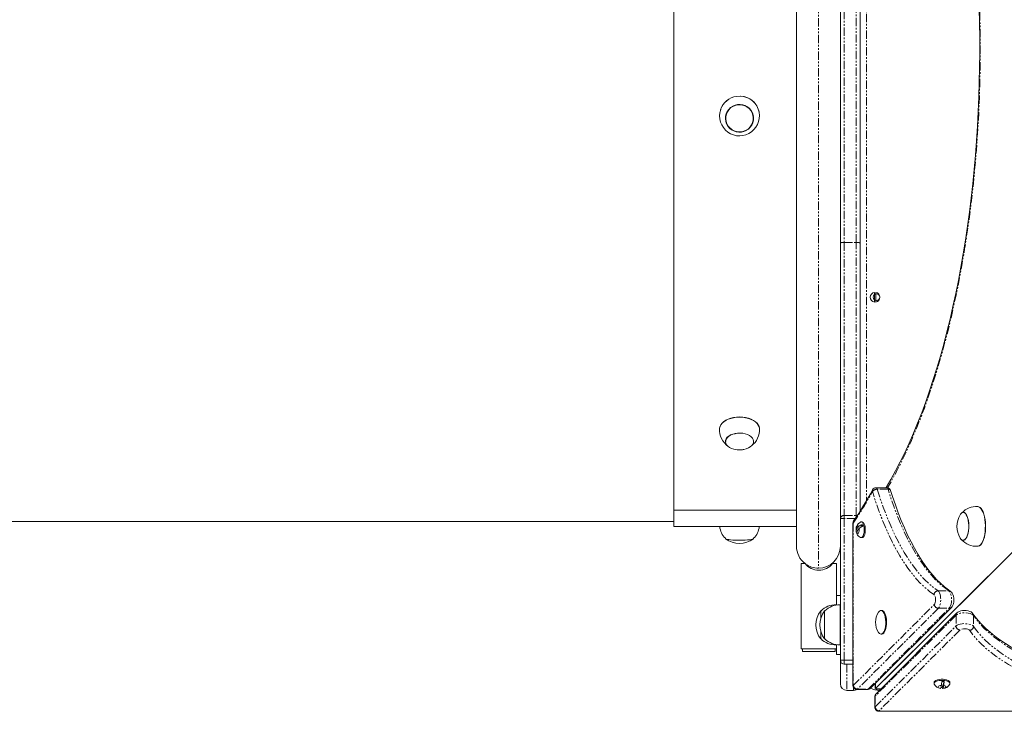
# Model space of a CAD drawing. Units: millimetres. Extents: x -3615 to 12661, y -6735 to 8148.
# Drawn here: x 6047 to 6798, y -2373 to -1846 of the extents above; entities that cross this region are included whole.
import ezdxf

# ---------------------------------------------------------------- set-up
doc = ezdxf.new("R2010")
doc.units = ezdxf.units.MM
doc.linetypes.add('PHANTOM', pattern=[12.7, 6.35, -1.27, 1.27, -1.27, 1.27, -1.27])

# ---------------------------------------------------------------- blocks, each defined once
blk = doc.blocks.new('T912')
at = {"color": 7, "linetype": 'PHANTOM', "lineweight": 0}
for p, q in [((6655.98, -1450.75), (6655.98, -2263.96)), ((6692.72, -1523.62), (6692.72, -2212.21)), ((6675.72, -1699.22), (6675.72, -2015.48)), ((6684.72, -2015.48), (6684.72, -1699.22)), ((6675.72, -2015.48), (6675.72, -2223.77)), ((6675.72, -2015.48), (6684.72, -2015.48)), ((6684.72, -2223.77), (6684.72, -2015.48)), ((6709.09, -2203.74), (6700.85, -2203.74)), ((6672.72, -2226.13), (6675.72, -2226.13)), ((6675.72, -2226.13), (6675.72, -2223.77)), ((6675.72, -2223.77), (6684.72, -2223.77)), ((6675.72, -2226.13), (6675.72, -2334.18)), ((6684.05, -2226.13), (6675.72, -2226.13)), ((6684.72, -2225.1), (6684.72, -2223.77)), ((6682.57, -2229.6), (6682.58, -2353.4)), ((6747.14, -2281.25), (6755.39, -2281.25)), ((6682.58, -2353.4), (6744.26, -2291.72)), ((6747.45, -2294.5), (6685.77, -2356.19)), ((6694.02, -2356.19), (6755.7, -2294.5)), ((6747.45, -2294.5), (6755.7, -2294.5)), ((6760.96, -2299.76), (6699.28, -2361.44)), ((6760.96, -2299.76), (6760.96, -2308.01)), ((6774.21, -2300.07), (6774.21, -2308.32)), ((6699.28, -2369.69), (6760.96, -2308.01)), ((6763.74, -2311.2), (6702.06, -2372.89)), ((6739.52, -2315.94), (6739.52, -2315.94)), ((6742.31, -2313.15), (6742.31, -2313.15)), ((6672.72, -2334.18), (6675.72, -2334.18)), ((6675.72, -2334.18), (6682.33, -2334.18)), ((6675.72, -2337.18), (6675.72, -2334.18)), ((6677.72, -2337.18), (6677.72, -2357.17)), ((6682.72, -2357.17), (6682.72, -2354.89)), ((6685.77, -2356.19), (6694.02, -2356.19)), ((6699.56, -2351.65), (6699.56, -2355.61)), ((6699.85, -2355.9), (6703.81, -2355.9)), ((6699.28, -2361.44), (6699.28, -2369.69)), ((6702.06, -2372.89), (6825.86, -2372.89)), ((6702.06, -2373.14), (6702.06, -2372.89))]:
    blk.add_line(p, q, dxfattribs=at)
at = {"color": 7, "linetype": 'Continuous', "lineweight": 0}
for p, q in [((6639.24, -1467.49), (6639.24, -2247.21)), ((6545.87, -1482.49), (6545.87, -2219.61)), ((6672.72, -2015.87), (6672.72, -1698.84)), ((6687.72, -1698.84), (6687.72, -2015.87)), ((7147.52, -1907.91), (6700.13, -2355.34)), ((6700.13, -2355.34), (7147.52, -1907.91)), ((6712.26, -2343.2), (7147.52, -1907.91)), ((6585.26, -1919.01), (6585.25, -1919.05)), ((6606.45, -1919.05), (6606.45, -1919.01)), ((6672.72, -2226.13), (6672.72, -2015.87)), ((6687.72, -2015.87), (6687.72, -2220.56)), ((6698.71, -2060.95), (6698.71, -2053.62)), ((6699.71, -2053.62), (6699.71, -2060.95)), ((6585.11, -2166.95), (6585.11, -2167.14)), ((6606.6, -2167.14), (6606.59, -2166.95)), ((6708.15, -2202.57), (6699.9, -2202.57)), ((6545.87, -2219.61), (6639.24, -2219.61)), ((6545.87, -2232.22), (6545.87, -2219.61)), ((6766.64, -2221.31), (6766.42, -2221.3)), ((5301.72, -2228.22), (6545.87, -2228.22)), ((6672.72, -2334.18), (6672.72, -2226.13)), ((6689.36, -2228.66), (6688.53, -2228.66)), ((6545.87, -2232.22), (6639.24, -2232.22)), ((6682.33, -2229.6), (6682.33, -2353.4)), ((6688.17, -2232.86), (6689.36, -2230.65)), ((6585.11, -2241.11), (6585.11, -2241.29)), ((6606.6, -2241.29), (6606.59, -2241.1)), ((6688.53, -2240.66), (6689.36, -2240.66)), ((6766.42, -2242.79), (6766.64, -2242.78)), ((6642.93, -2260.49), (6642.93, -2325.47)), ((6642.93, -2260.49), (6645.89, -2260.49)), ((6645.78, -2260.49), (6645.43, -2260.49)), ((6666.77, -2260.49), (6669.73, -2260.49)), ((6667.23, -2260.49), (6666.77, -2260.49)), ((6669.73, -2284.7), (6669.73, -2260.49)), ((6669.73, -2292.12), (6669.73, -2284.7)), ((6669.73, -2284.7), (6672.72, -2284.7)), ((6768.09, -2287.37), (6768.09, -2287.37)), ((6773.26, -2282.2), (6773.26, -2282.2)), ((6657.97, -2296.45), (6657.73, -2296.44)), ((6657.73, -2296.44), (6657.73, -2302.32)), ((6660.97, -2296.45), (6660.73, -2296.44)), ((6660.73, -2296.44), (6660.73, -2317.94)), ((6669.53, -2292.01), (6669.53, -2292.15)), ((6669.73, -2292.03), (6669.53, -2292.03)), ((6672.52, -2292.01), (6672.52, -2322.37)), ((6672.72, -2292.03), (6672.52, -2292.03)), ((6695.7, -2355.52), (6757.37, -2293.84)), ((6704.37, -2296.24), (6703.71, -2296.24)), ((6766.26, -2289.2), (6766.26, -2289.2)), ((6761.62, -2298.08), (6699.94, -2359.77)), ((6657.73, -2312.06), (6657.73, -2317.94)), ((6657.73, -2317.94), (6657.97, -2317.93)), ((6660.73, -2317.94), (6660.97, -2317.93)), ((6703.71, -2314.23), (6704.37, -2314.23)), ((6743.6, -2311.86), (6743.6, -2311.86)), ((6642.93, -2325.47), (6669.73, -2325.47)), ((6643.83, -2325.47), (6643.83, -2327.47)), ((6668.83, -2325.47), (6643.83, -2325.47)), ((6668.83, -2327.47), (6668.83, -2325.47)), ((6669.53, -2322.23), (6669.53, -2322.37)), ((6669.53, -2322.36), (6669.73, -2322.36)), ((6669.73, -2329.68), (6669.73, -2322.26)), ((6672.52, -2322.36), (6672.72, -2322.36)), ((6668.83, -2327.47), (6643.83, -2327.47)), ((6669.73, -2329.68), (6672.72, -2329.68)), ((6723.28, -2332.18), (6723.28, -2332.18)), ((6672.72, -2334.18), (6672.72, -2352.17)), ((6672.72, -2352.17), (6672.72, -2334.18)), ((6682.33, -2337.18), (6675.72, -2337.18)), ((6700.13, -2355.34), (6712.26, -2343.2)), ((6685.33, -2356.4), (6693.57, -2356.4)), ((6699.15, -2352.07), (6699.15, -2354.67)), ((6700.8, -2356.32), (6703.39, -2356.32)), ((6744.23, -2351.09), (6744.23, -2351.92)), ((6748.98, -2355.63), (6748.91, -2355.62)), ((6751.8, -2350.5), (6750.44, -2354.89)), ((6756.22, -2351.92), (6756.22, -2351.09)), ((6682.72, -2357.17), (6677.72, -2357.17)), ((6699.06, -2361.89), (6699.06, -2370.14)), ((6702.06, -2373.14), (6825.86, -2373.14))]:
    blk.add_line(p, q, dxfattribs=at)
at = {"color": 7, "linetype": 'Continuous', "lineweight": 0, "flags": 128}
for points in [[(6778.48, -1837), (6778.76, -1848.23), (6778.92, -1859.48), (6778.95, -1870.74), (6778.85, -1881.99), (6778.63, -1893.23), (6778.29, -1904.45), (6777.82, -1915.64), (6777.23, -1926.8), (6776.51, -1937.91), (6775.67, -1948.96), (6774.7, -1959.95), (6773.61, -1970.86), (6772.41, -1981.69), (6771.08, -1992.44), (6769.63, -2003.08), (6768.07, -2013.62), (6766.39, -2024.04), (6764.59, -2034.33), (6762.68, -2044.5), (6760.66, -2054.52), (6758.53, -2064.4), (6756.29, -2074.11), (6753.94, -2083.67), (6751.49, -2093.05), (6748.93, -2102.25), (6746.28, -2111.27), (6743.53, -2120.09), (6740.68, -2128.71), (6737.74, -2137.13), (6734.71, -2145.32), (6731.59, -2153.3), (6728.39, -2161.05), (6725.11, -2168.57), (6721.74, -2175.84), (6718.31, -2182.87), (6714.79, -2189.65), (6711.21, -2196.18), (6707.57, -2202.44), (6707.49, -2202.57)], [(6585.37, -1923.15), (6585.11, -1921.21), (6585.22, -1919.25), (6585.68, -1917.35), (6586.5, -1915.57), (6587.63, -1913.96), (6589.04, -1912.59), (6590.68, -1911.49), (6592.5, -1910.71), (6594.44, -1910.28), (6596.42, -1910.2), (6598.38, -1910.48), (6600.26, -1911.12), (6601.98, -1912.08), (6603.5, -1913.34), (6604.76, -1914.85), (6605.71, -1916.57), (6606.33, -1918.43), (6606.59, -1920.37), (6606.48, -1922.32), (6606.02, -1924.22), (6605.21, -1926), (6604.07, -1927.61), (6602.66, -1928.99), (6601.02, -1930.08), (6599.2, -1930.86), (6597.27, -1931.29), (6595.28, -1931.37), (6593.32, -1931.09), (6591.45, -1930.46), (6589.72, -1929.49), (6588.2, -1928.23), (6586.95, -1926.72), (6585.99, -1925), (6585.37, -1923.15)], [(6594.31, -1910.54), (6596.25, -1910.44), (6598.17, -1910.69), (6600.01, -1911.28), (6601.71, -1912.2), (6603.21, -1913.4), (6604.46, -1914.86), (6605.42, -1916.52), (6606.05, -1918.33), (6606.33, -1920.22), (6606.26, -1922.13), (6605.83, -1923.99), (6605.06, -1925.75), (6603.98, -1927.33), (6602.62, -1928.7), (6601.04, -1929.79), (6599.27, -1930.58), (6597.39, -1931.03), (6595.45, -1931.13), (6593.53, -1930.88), (6591.69, -1930.29), (6589.99, -1929.38), (6588.49, -1928.17), (6587.24, -1926.71), (6586.29, -1925.05), (6585.65, -1923.24), (6585.37, -1921.35), (6585.44, -1919.44), (6585.87, -1917.58), (6586.64, -1915.82), (6587.72, -1914.24), (6589.08, -1912.88), (6590.67, -1911.78), (6592.43, -1911), (6594.31, -1910.54)], [(6580.68, -2157.47), (6580.69, -2157.42), (6580.97, -2156.04), (6581.6, -2154.7), (6582.56, -2153.44), (6583.84, -2152.27), (6585.39, -2151.24), (6587.2, -2150.36), (6589.2, -2149.66), (6591.36, -2149.15), (6593.63, -2148.84)], [(6580.7, -2157.23), (6580.98, -2155.88), (6581.61, -2154.54), (6582.57, -2153.28), (6583.85, -2152.12), (6585.4, -2151.09), (6587.2, -2150.21), (6589.21, -2149.51), (6591.37, -2149), (6593.63, -2148.69)], [(6593.63, -2148.69), (6595.95, -2148.59), (6598.26, -2148.7), (6600.52, -2149.03), (6602.67, -2149.56), (6604.65, -2150.27), (6606.44, -2151.17), (6607.97, -2152.21), (6609.22, -2153.38), (6610.16, -2154.65), (6610.76, -2155.99), (6611, -2157.23)], [(6593.63, -2148.84), (6595.95, -2148.74), (6598.26, -2148.86), (6600.52, -2149.18), (6602.67, -2149.71), (6604.66, -2150.43), (6606.45, -2151.32), (6607.98, -2152.36), (6609.23, -2153.54), (6610.17, -2154.81), (6610.77, -2156.15), (6611.02, -2157.46)], [(6585.37, -2168.71), (6585.11, -2167.53), (6585.22, -2166.35), (6585.68, -2165.19), (6586.5, -2164.11), (6587.63, -2163.13), (6589.04, -2162.3), (6590.68, -2161.64), (6592.5, -2161.16), (6594.44, -2160.9), (6596.42, -2160.85), (6598.38, -2161.02), (6600.26, -2161.41), (6601.98, -2161.99), (6603.5, -2162.76), (6604.76, -2163.68), (6605.71, -2164.72), (6606.33, -2165.84), (6606.59, -2167.02), (6606.48, -2168.21), (6606.02, -2169.36), (6605.21, -2170.44), (6604.07, -2171.42), (6602.66, -2172.25), (6601.02, -2172.91), (6599.2, -2173.39), (6598.87, -2173.45)], [(6585.36, -2167.28), (6585.44, -2166.46), (6585.87, -2165.33), (6586.64, -2164.26), (6587.72, -2163.3), (6589.08, -2162.48), (6590.67, -2161.81), (6592.43, -2161.34), (6594.31, -2161.06)], [(6592.83, -2173.45), (6591.45, -2173.14), (6589.72, -2172.56), (6588.2, -2171.79), (6586.95, -2170.88), (6585.99, -2169.83), (6585.37, -2168.71)], [(6756.76, -2281.66), (6755.16, -2280.53), (6752.11, -2278.15), (6749.09, -2275.47), (6746.1, -2272.49), (6743.16, -2269.23), (6740.26, -2265.69), (6737.4, -2261.86), (6734.6, -2257.75), (6731.86, -2253.38), (6729.18, -2248.74), (6726.56, -2243.83), (6724.01, -2238.68), (6721.55, -2233.28), (6719.15, -2227.64), (6716.85, -2221.78), (6714.63, -2215.69), (6712.5, -2209.39), (6711.01, -2204.69)], [(6763.97, -2223.14), (6764.27, -2222.68), (6764.99, -2221.87), (6765.76, -2221.41), (6766.55, -2221.31), (6767.33, -2221.57), (6768.09, -2222.19), (6768.78, -2223.15), (6769.39, -2224.41), (6769.9, -2225.93), (6770.29, -2227.66), (6770.54, -2229.53), (6770.66, -2231.5), (6770.63, -2233.48), (6770.45, -2235.41), (6770.13, -2237.23), (6769.69, -2238.87), (6769.13, -2240.28), (6768.48, -2241.41), (6767.76, -2242.22), (6766.99, -2242.68), (6766.2, -2242.78), (6765.41, -2242.52), (6764.66, -2241.9), (6763.97, -2240.95)], [(6777.33, -2216.87), (6778.08, -2217.03), (6778.99, -2217.55), (6779.85, -2218.41), (6780.65, -2219.58), (6781.37, -2221.05), (6781.99, -2222.78), (6782.5, -2224.72), (6782.88, -2226.84), (6783.13, -2229.08), (6783.24, -2231.38), (6783.21, -2233.71), (6783.04, -2235.99), (6782.73, -2238.18), (6782.29, -2240.23), (6781.73, -2242.09), (6781.07, -2243.71), (6780.31, -2245.05), (6779.48, -2246.09), (6778.6, -2246.81), (6777.68, -2247.17), (6777.33, -2247.22)], [(6777.48, -2216.88), (6778.26, -2217.05), (6779.17, -2217.56), (6780.03, -2218.42), (6780.83, -2219.6), (6781.55, -2221.06), (6782.17, -2222.79), (6782.67, -2224.73), (6783.06, -2226.84), (6783.31, -2229.08), (6783.42, -2231.39), (6783.39, -2233.71), (6783.22, -2235.99), (6782.91, -2238.18), (6782.47, -2240.22), (6781.91, -2242.08), (6781.25, -2243.69), (6780.49, -2245.04), (6779.66, -2246.08), (6778.78, -2246.79), (6777.87, -2247.16), (6777.48, -2247.21)], [(6690.46, -2231.09), (6690.04, -2230.01), (6689.54, -2229.21), (6688.96, -2228.76), (6688.36, -2228.68), (6688.13, -2228.75)], [(6691.28, -2231.09), (6690.87, -2230.01), (6690.36, -2229.21), (6689.79, -2228.76), (6689.36, -2228.66)], [(6766.57, -2221.56), (6767.25, -2221.78), (6767.99, -2222.36), (6768.67, -2223.27), (6769.28, -2224.48), (6769.78, -2225.94), (6770.17, -2227.62), (6770.43, -2229.44), (6770.55, -2231.35), (6770.53, -2233.29), (6770.37, -2235.18), (6770.07, -2236.97), (6769.65, -2238.59), (6769.11, -2239.99), (6768.49, -2241.11), (6767.78, -2241.93), (6767.04, -2242.41), (6766.37, -2242.54)], [(6684.78, -2235.65), (6684.89, -2236.3), (6685.42, -2236.94)], [(6688.13, -2240.57), (6688.4, -2240.65), (6689, -2240.54), (6689.57, -2240.06), (6690.07, -2239.25), (6690.48, -2238.14), (6690.77, -2236.82), (6690.91, -2235.36), (6690.91, -2233.86), (6690.75, -2232.41), (6690.46, -2231.09)], [(6689.36, -2240.66), (6689.83, -2240.54), (6690.39, -2240.06), (6690.9, -2239.25), (6691.31, -2238.14), (6691.59, -2236.82), (6691.74, -2235.36), (6691.73, -2233.86), (6691.58, -2232.41), (6691.28, -2231.09)], [(6585.11, -2241.29), (6585.22, -2241.49), (6585.68, -2241.73), (6586.5, -2241.95), (6587.63, -2242.15), (6589.04, -2242.32), (6590.68, -2242.45), (6592.5, -2242.55), (6594.44, -2242.6), (6596.42, -2242.61), (6598.38, -2242.58), (6600.26, -2242.5), (6601.98, -2242.38), (6603.5, -2242.22), (6604.76, -2242.04), (6605.71, -2241.82), (6606.33, -2241.59), (6606.59, -2241.35), (6606.6, -2241.29)], [(6685.37, -2237.78), (6685.27, -2237.64), (6685.2, -2237.1)], [(6757.37, -2293.84), (6757.93, -2293.16), (6758.46, -2292.22), (6758.88, -2291.02), (6759.15, -2289.63), (6759.26, -2288.2), (6759.2, -2286.77), (6758.98, -2285.39), (6758.57, -2284.05), (6757.99, -2282.93), (6757.34, -2282.13), (6756.76, -2281.66)], [(6703.71, -2314.23), (6704.43, -2314.05), (6705.12, -2313.5), (6705.76, -2312.62), (6706.31, -2311.44), (6706.75, -2310), (6707.07, -2308.36), (6707.26, -2306.6), (6707.29, -2304.78), (6707.18, -2302.98), (6706.93, -2301.27), (6706.55, -2299.73), (6706.04, -2298.41), (6705.45, -2297.37), (6704.78, -2296.65), (6704.07, -2296.29), (6703.34, -2296.29), (6702.63, -2296.65), (6701.96, -2297.37), (6701.84, -2297.54)], [(6704.37, -2314.23), (6705.09, -2314.05), (6705.79, -2313.5), (6706.42, -2312.62), (6706.97, -2311.44), (6707.42, -2310), (6707.74, -2308.36), (6707.92, -2306.6), (6707.96, -2304.78), (6707.85, -2302.98), (6707.59, -2301.27), (6707.21, -2299.73), (6706.71, -2298.41), (6706.11, -2297.37), (6705.44, -2296.65), (6704.73, -2296.29), (6704.37, -2296.24)], [(6773.8, -2298.7), (6773.15, -2297.95), (6772.38, -2297.37), (6771.38, -2296.88), (6770.1, -2296.49), (6768.69, -2296.26), (6767.26, -2296.2), (6765.84, -2296.3), (6764.47, -2296.57), (6763.15, -2297.04), (6762.17, -2297.62), (6761.62, -2298.08)], [(6850.78, -2344.45), (6847.35, -2343.37), (6841.01, -2341.26), (6834.87, -2339.06), (6828.96, -2336.77), (6823.27, -2334.39), (6817.82, -2331.94), (6812.61, -2329.4), (6807.66, -2326.8), (6802.97, -2324.13), (6798.54, -2321.4), (6794.38, -2318.61), (6790.5, -2315.76), (6786.9, -2312.87), (6783.59, -2309.94), (6780.57, -2306.97), (6777.84, -2303.97), (6775.4, -2300.94), (6773.8, -2298.7)], [(6750.96, -2348.72), (6749.46, -2348.72), (6748, -2348.87), (6746.69, -2349.16), (6745.59, -2349.57), (6744.79, -2350.08), (6744.33, -2350.65), (6744.23, -2351.09)], [(6756.22, -2351.09), (6756.11, -2350.64), (6755.65, -2350.07), (6754.84, -2349.56), (6753.74, -2349.15), (6752.42, -2348.86), (6750.96, -2348.72)], [(6750.96, -2349.54), (6749.46, -2349.54), (6748, -2349.69), (6746.69, -2349.98), (6745.59, -2350.39), (6744.79, -2350.9), (6744.33, -2351.47), (6744.24, -2352.07), (6744.31, -2352.32)], [(6750.44, -2354.89), (6750.5, -2355.29), (6750.65, -2355.72), (6750.76, -2355.72)], [(6756.14, -2352.32), (6756.21, -2352.06), (6756.11, -2351.46), (6755.65, -2350.89), (6754.84, -2350.39), (6753.74, -2349.98), (6752.42, -2349.69), (6750.96, -2349.54)]]:
    blk.add_lwpolyline(points, dxfattribs=at)
at = {"color": 7, "linetype": 'PHANTOM', "lineweight": 0, "flags": 128}
for points in [[(6708.69, -1533.24), (6711.65, -1538.4), (6715.51, -1545.53), (6719.29, -1552.95), (6722.98, -1560.65), (6726.58, -1568.61), (6730.08, -1576.85), (6733.49, -1585.34), (6736.79, -1594.07), (6739.98, -1603.05), (6743.07, -1612.27), (6746.05, -1621.71), (6748.91, -1631.37), (6751.66, -1641.23), (6754.29, -1651.3), (6756.8, -1661.56), (6759.18, -1672), (6761.44, -1682.61), (6763.58, -1693.38), (6765.58, -1704.32), (6767.46, -1715.39), (6769.2, -1726.6), (6770.81, -1737.93), (6772.28, -1749.38), (6773.62, -1760.94), (6774.82, -1772.59), (6775.88, -1784.32), (6776.81, -1796.13), (6777.59, -1808), (6778.23, -1819.92), (6778.73, -1831.88), (6779.08, -1843.88), (6779.3, -1855.9), (6779.37, -1867.93), (6779.3, -1879.96), (6779.08, -1891.97), (6778.73, -1903.97), (6778.23, -1915.94), (6777.59, -1927.86), (6776.81, -1939.73), (6775.88, -1951.54), (6774.82, -1963.27), (6773.62, -1974.92), (6772.28, -1986.47), (6770.81, -1997.92), (6769.2, -2009.25), (6767.46, -2020.46), (6765.58, -2031.54), (6763.58, -2042.47), (6761.44, -2053.25), (6759.18, -2063.86), (6756.8, -2074.3), (6754.29, -2084.56), (6751.66, -2094.62), (6748.91, -2104.49), (6746.05, -2114.15), (6743.07, -2123.59), (6739.98, -2132.8), (6736.79, -2141.78), (6733.49, -2150.52), (6730.08, -2159.01), (6726.58, -2167.24), (6722.98, -2175.21), (6719.29, -2182.9), (6715.51, -2190.32), (6711.65, -2197.46), (6708.69, -2202.62)], [(6744.08, -2284.14), (6740.63, -2281.62), (6737.23, -2278.75), (6733.88, -2275.54), (6730.58, -2271.99), (6727.34, -2268.1), (6724.17, -2263.89), (6721.06, -2259.35), (6718.04, -2254.51), (6715.09, -2249.36), (6712.24, -2243.91), (6709.47, -2238.18), (6706.8, -2232.17), (6704.22, -2225.89), (6701.76, -2219.36), (6699.4, -2212.58), (6697.15, -2205.57)], [(6700.85, -2203.74), (6700.69, -2203.31), (6700.5, -2202.97), (6700.29, -2202.73), (6700.06, -2202.6), (6699.9, -2202.57)], [(6700.85, -2203.74), (6703.06, -2210.66), (6705.39, -2217.34), (6707.83, -2223.79), (6710.36, -2229.98), (6713, -2235.91), (6715.73, -2241.56), (6718.55, -2246.93), (6721.45, -2252.01), (6724.44, -2256.79), (6727.5, -2261.26), (6730.63, -2265.42), (6733.82, -2269.25), (6737.08, -2272.76), (6740.38, -2275.93), (6743.74, -2278.76), (6747.14, -2281.25)], [(6709.09, -2203.74), (6708.94, -2203.31), (6708.75, -2202.97), (6708.54, -2202.73), (6708.31, -2202.6), (6708.15, -2202.57)], [(6755.39, -2281.25), (6751.99, -2278.76), (6748.63, -2275.93), (6745.32, -2272.76), (6742.07, -2269.25), (6738.88, -2265.42), (6735.75, -2261.26), (6732.69, -2256.79), (6729.7, -2252.01), (6726.8, -2246.93), (6723.98, -2241.56), (6721.25, -2235.91), (6718.61, -2229.98), (6716.08, -2223.79), (6713.64, -2217.34), (6711.31, -2210.66), (6709.09, -2203.74)], [(6685.52, -2223.85), (6685.3, -2223.81), (6684.72, -2223.77)], [(6682.57, -2229.6), (6682.39, -2229.6), (6682.33, -2229.6), (6682.33, -2229.6)], [(6686.63, -2232.22), (6686.29, -2231.78), (6685.92, -2231.64), (6685.54, -2231.79), (6685.2, -2232.23), (6684.93, -2232.91), (6684.77, -2233.76), (6684.71, -2234.71), (6684.78, -2235.65)], [(6685.2, -2237.1), (6685.54, -2237.53), (6685.92, -2237.68), (6686.3, -2237.53), (6686.63, -2237.09), (6686.9, -2236.41), (6687.07, -2235.55), (6687.12, -2234.61), (6687.06, -2233.67)], [(6747.14, -2281.25), (6747.73, -2281.83), (6748.25, -2282.73), (6748.68, -2283.91), (6748.99, -2285.29), (6749.17, -2286.81), (6749.2, -2288.39), (6749.1, -2289.96), (6748.85, -2291.42), (6748.48, -2292.71), (6748.01, -2293.75), (6747.45, -2294.5)], [(6755.7, -2294.5), (6756.26, -2293.75), (6756.73, -2292.71), (6757.1, -2291.42), (6757.34, -2289.96), (6757.45, -2288.39), (6757.41, -2286.81), (6757.24, -2285.29), (6756.93, -2283.91), (6756.5, -2282.73), (6755.98, -2281.83), (6755.39, -2281.25)], [(6744.26, -2291.72), (6744.68, -2291.08), (6745.01, -2290.15), (6745.21, -2289.01), (6745.26, -2287.77), (6745.15, -2286.56), (6744.9, -2285.48), (6744.53, -2284.65), (6744.08, -2284.14)], [(6774.21, -2300.07), (6773.63, -2299.48), (6772.72, -2298.96), (6771.55, -2298.53), (6770.17, -2298.22), (6768.65, -2298.04), (6767.07, -2298.01), (6765.5, -2298.11), (6764.04, -2298.36), (6762.75, -2298.73), (6761.71, -2299.2), (6760.96, -2299.76)], [(6851.72, -2346.37), (6844.81, -2344.15), (6838.12, -2341.82), (6831.67, -2339.39), (6825.48, -2336.85), (6819.55, -2334.21), (6813.9, -2331.48), (6808.53, -2328.66), (6803.45, -2325.76), (6798.67, -2322.77), (6794.2, -2319.71), (6790.04, -2316.58), (6786.21, -2313.39), (6782.7, -2310.13), (6779.53, -2306.83), (6776.7, -2303.47), (6774.21, -2300.07)], [(6760.96, -2308.01), (6761.71, -2307.45), (6762.75, -2306.98), (6764.04, -2306.61), (6765.5, -2306.36), (6767.07, -2306.26), (6768.65, -2306.29), (6770.17, -2306.47), (6771.55, -2306.78), (6772.72, -2307.21), (6773.63, -2307.73), (6774.21, -2308.32)], [(6771.31, -2311.38), (6770.81, -2310.92), (6769.98, -2310.56), (6768.9, -2310.31), (6767.69, -2310.2), (6766.45, -2310.25), (6765.31, -2310.45), (6764.38, -2310.78), (6763.74, -2311.2)], [(6849.9, -2358.31), (6842.88, -2356.07), (6836.1, -2353.7), (6829.57, -2351.24), (6823.29, -2348.66), (6817.28, -2345.99), (6811.55, -2343.22), (6806.1, -2340.37), (6800.95, -2337.42), (6796.11, -2334.4), (6791.58, -2331.29), (6787.36, -2328.12), (6783.47, -2324.88), (6779.92, -2321.58), (6776.71, -2318.23), (6773.84, -2314.83), (6771.31, -2311.38)], [(6774.21, -2308.32), (6776.7, -2311.72), (6779.53, -2315.07), (6782.7, -2318.38), (6786.21, -2321.64), (6790.04, -2324.83), (6794.2, -2327.96), (6798.67, -2331.02), (6803.45, -2334.01), (6808.53, -2336.91), (6813.9, -2339.73), (6819.55, -2342.46), (6825.48, -2345.1), (6831.67, -2347.63), (6838.12, -2350.07), (6844.81, -2352.4), (6851.72, -2354.62)], [(6682.58, -2353.4), (6682.4, -2353.4), (6682.33, -2353.4), (6682.33, -2353.4)], [(6685.33, -2356.4), (6685.49, -2356.37), (6685.77, -2356.19)], [(6693.57, -2356.4), (6693.74, -2356.37), (6694.02, -2356.19)], [(6749.69, -2353.34), (6748.79, -2353.47), (6748.03, -2353.7), (6747.49, -2354.02), (6747.23, -2354.38), (6747.26, -2354.76), (6747.59, -2355.12), (6748.18, -2355.42), (6748.98, -2355.63)], [(6750.76, -2355.72), (6751.66, -2355.59), (6752.42, -2355.36), (6752.96, -2355.05), (6753.22, -2354.68), (6753.19, -2354.3), (6752.86, -2353.94), (6752.27, -2353.64), (6751.47, -2353.43)], [(6699.06, -2361.89), (6699.09, -2361.73), (6699.28, -2361.44)], [(6699.06, -2370.14), (6699.09, -2369.97), (6699.28, -2369.69)]]:
    blk.add_lwpolyline(points, dxfattribs=at)
at = {"color": 7, "linetype": 'Continuous', "lineweight": 0}
blk.add_circle((6700.21, -2057.28), 2.5, dxfattribs=at)
for centre, radius, start, end in [((6595.75, -1918.97), 15.1, 98.07886, 162.36615), ((6595.75, -1919), 15.12, 98.08354, 161.01439), ((6595.9, -1918.99), 15.14, 12.00633, 98.61798), ((6595.89, -1919.06), 15.19, 20.51834, 98.55113), ((6595.86, -1919.01), 15.18, 161.13449, 20.32803), ((6699.21, -2057.28), 3.7, 97.76643, 262.23357), ((6699.21, -2057.28), 3.7, 277.76643, 82.23357), ((6595.7, -2158.58), 15.02, 175.76059, 235.90418), ((6596.16, -2158.62), 14.86, 306.01739, 4.48794), ((6595.85, -2156.22), 17.49, 260.05505, 277.78167), ((6595.85, -2156.22), 17.49, 277.78167, 279.94495), ((6465.04, -2079.6), 263.51, 325.74903, 331.79472), ((6699.9, -2205.57), 3, 90, 151.62746), ((6708.15, -2205.57), 3, 17.08626, 90), ((6775.95, -2231.21), 14.24, 111.17851, 138.69288), ((6776.2, -2231.04), 14.18, 85.42367, 112.39183), ((6685.32, -2229.6), 3, 145.60793, 180.00074), ((6690.96, -2234.43), 6.33, 116.72912, 194.00062), ((6779.03, -2232.05), 17.49, 149.38638, 210.61362), ((6594.89, -2230.87), 14.16, 185.46435, 226.29867), ((6597.08, -2231), 13.87, 313.27855, 354.95824), ((6690.16, -2236.34), 5.42, 130.56065, 172.67514), ((6690.58, -2237.79), 5.42, 130.55939, 172.67598), ((6691.51, -2237.53), 7.21, 107.30614, 132.56234), ((6691.98, -2239.06), 7.3, 107.46603, 132.40245), ((6681.72, -2233.69), 8.22, 11.16798, 21.69371), ((6595.85, -2227.6), 17.49, 232.66218, 307.33782), ((6689.71, -2236.19), 4.63, 200.15892, 249.99146), ((6776.38, -2232.29), 14.95, 221.33474, 273.60007), ((6655.98, -2247.21), 16.74, 180, 232.46368), ((6655.98, -2247.21), 16.74, 270, 0), ((6656.33, -2252.09), 13.4, 218.81925, 321.18075), ((6655.98, -2247.21), 16.74, 234.10438, 270), ((6671.53, -2307.19), 17.49, 142.09996, 217.90004), ((6674.53, -2307.19), 17.49, 142.09996, 217.90004), ((6668.73, -2307.19), 15.2, 86.9847, 135.04421), ((6671.72, -2307.19), 15.2, 86.9847, 135.04421), ((6713.53, -2305.24), 13.99, 146.66058, 180), ((6713.53, -2305.24), 13.99, 180, 213.33942), ((6668.73, -2307.19), 15.2, 224.95579, 273.0153), ((6671.72, -2307.19), 15.2, 224.95579, 273.0153), ((6704.03, -2311.78), 2.47, 207.61985, 262.34988), ((6675.72, -2334.18), 3, 180, 270), ((6677.72, -2352.17), 5, 180, 270), ((6685.33, -2353.4), 3, 180.00074, 270), ((6682.72, -2352.17), 5, 270, 302.28569), ((6693.57, -2353.4), 3, 270, 315.00213), ((6702.71, -2342.18), 14.99, 242.35633, 269.32525), ((6749.44, -2350.05), 5.6, 204.12419, 264.57644), ((6744.26, -2352.91), 5.44, 330.04265, 355.45856), ((6750.22, -2340.95), 13.94, 266.3765, 270.8741), ((6721.95, -2348.78), 28.11, 350.65169, 356.66588), ((6750.23, -2364.1), 13.69, 83.42398, 90.91023), ((6750.93, -2350.11), 5.62, 267.74021, 336.68248), ((6746.05, -2353), 5.44, 330.04352, 355.45769), ((6723.04, -2348.79), 28.81, 350.72583, 356.59289), ((6702.06, -2361.89), 3, 135.00209, 179.99919), ((6702.06, -2370.14), 3, 179.99919, 269.99925)]:
    blk.add_arc(centre, radius, start, end, dxfattribs=at)
at = {"color": 7, "linetype": 'PHANTOM', "lineweight": 0}
for centre, radius, start, end in [((6674.99, -2021.65), 6.21, 83.18152, 111.34557), ((6685.46, -2021.65), 6.21, 68.65479, 96.81841), ((6460.83, -2078.71), 268.22, 325.76661, 331.77353), ((6698.89, -2204.99), 1.84, 152.63913, 198.45795), ((6700.71, -2208.11), 4.37, 88.18047, 144.4686), ((6709.4, -2205.53), 1.82, 27.73932, 99.6472), ((6675.44, -2226.49), 2.74, 84.0516, 172.44663), ((6684.61, -2229.06), 2.11, 146.7076, 194.82866), ((6747.28, -2284.46), 3.21, 92.44247, 174.3565), ((6755.41, -2283.67), 2.43, 56.12772, 90.39442), ((6747.56, -2291.15), 3.35, 189.72405, 268.08888), ((6755.74, -2292.17), 2.34, 268.91134, 314.43191), ((6763.29, -2299.72), 2.34, 135.57512, 181.08976), ((6771.78, -2300.05), 2.43, 359.60711, 33.89493), ((6764.31, -2307.9), 3.35, 181.91026, 260.27674), ((6771, -2308.18), 3.21, 275.64381, 357.55608), ((6685.88, -2352.83), 3.35, 189.72275, 268.08912), ((6694.06, -2353.85), 2.34, 268.90989, 314.33972), ((6701.61, -2361.4), 2.34, 135.66549, 181.09021), ((6702.63, -2369.58), 3.35, 181.91078, 260.27675)]:
    blk.add_arc(centre, radius, start, end, dxfattribs=at)
at = {"color": 7, "linetype": 'Continuous', "lineweight": 0}
for centre, major_axis, ratio, start_param, end_param in [((6704.15, -2344.25), (4.7, 11.34), 0.15044, 2.793216, 3.203827), ((6699.56, -2348.83), (0, 6.78), 0.29422, 3.141593, 3.427759), ((6706.63, -2355.9), (6.78, 0), 0.294242, 2.85545, 3.141617), ((6711.21, -2351.32), (11.34, 4.7), 0.150455, 3.079366, 3.49001)]:
    blk.add_ellipse(centre, major_axis=major_axis, ratio=ratio, start_param=start_param, end_param=end_param, dxfattribs=at)

msp = doc.modelspace()

# ---------------------------------------------------------------- block references
msp.add_blockref('T912', (0, 0))

doc.saveas('drawing.dxf')
